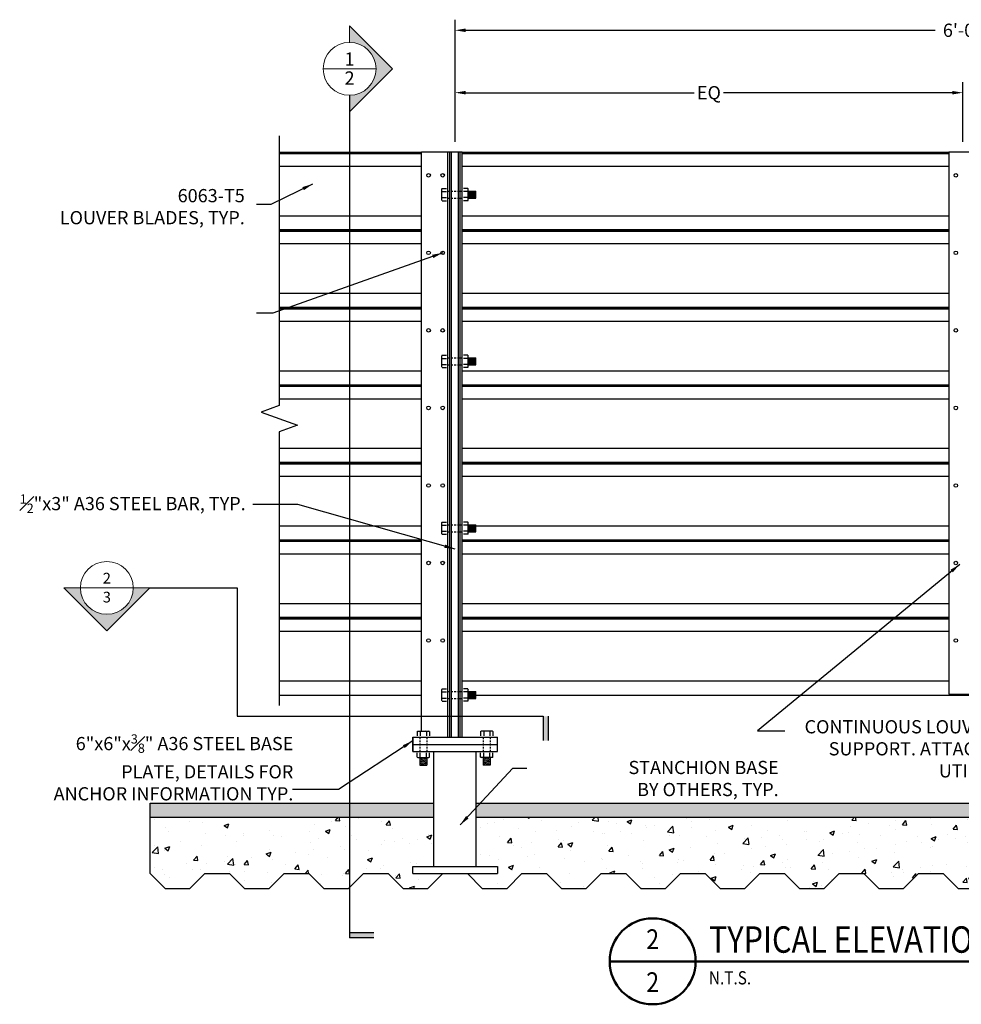
# Model space of a CAD drawing. Units: inches. Extents: x 83 to 2228, y -834 to 309.
# Drawn here: x 1244 to 1310, y -782 to -712 of the extents above; entities that cross this region are included whole.
import ezdxf
from ezdxf.enums import TextEntityAlignment as Align

# ---------------------------------------------------------------- set-up
doc = ezdxf.new("R2010")
doc.units = ezdxf.units.IN
doc.header["$MEASUREMENT"] = 0
doc.header["$PDMODE"] = 35
doc.linetypes.add('HIDDEN2', pattern=[0.1875, 0.125, -0.0625])
for name, color, linetype in [('03-DETAIL', 2, 'Continuous'), ('04-detail', 1, 'Continuous'), ('05-Detail', 13, 'Continuous'), ('06-Detail', 13, 'Continuous'), ('12-Notes', 4, 'Continuous'), ('A-ANNO-NOTES', 4, 'Continuous')]:
    doc.layers.add(name, color=color, linetype=linetype)
doc.styles.add('FG-Note', font='simplex.shx', dxfattribs={"width": 0.85})
doc.styles.add('flbpeNormal', font='verdana.ttf')
doc.styles.add('Normal', font='verdana.ttf')
doc.dimstyles.new('API Standard', dxfattribs={"dimtxt": 0.09375, "dimasz": 0.09375, "dimexe": 0.0625, "dimexo": 0.0625, "dimgap": 0.03125, "dimtad": 1, "dimdec": 4, "dimzin": 3, "dimdsep": 46, "dimlunit": 4, "dimtxsty": 'FG-Note', "dimblk": 'ARCHTICK', "dimcen": 0, "dimdle": 0.0625, "dimclrd": 256, "dimclre": 256, "dimclrt": 256, "dimadec": 3, "dimazin": 1, "dimtfac": 1, "dimtdec": 4, "dimtix": 1, "dimtmove": 2, "dimatfit": 0, "dimfxl": 0, "dimfrac": 2, "dimtolj": 1, "dimtzin": 0, "dimlwd": -1, "dimlwe": -1, "dimarcsym": 0})
doc.dimstyles.new('Normal___12', dxfattribs={"dimscale": 12, "dimtxt": 0.078125, "dimasz": 0.03125, "dimexe": 0.0625, "dimexo": 0.0625, "dimgap": 0.03125, "dimtad": 0, "dimtoh": 1, "dimdec": 4, "dimzin": 3, "dimdsep": 46, "dimlunit": 4, "dimtxsty": 'flbpeNormal', "dimblk": 'DOT', "dimcen": 0.0625, "dimdle": 0.0625, "dimclrd": 91, "dimclre": 91, "dimclrt": 7, "dimadec": 0, "dimazin": 0, "dimtfac": 1, "dimtdec": 4, "dimtofl": 0, "dimtmove": 0, "dimatfit": 2, "dimfxl": 0, "dimfrac": 2, "dimtolj": 1, "dimtzin": 0, "dimarcsym": 0})
pattern_1 = [(50, (0, 0), (3.586301, -0.3137607), [0.375, -4.125]), (355, (0, 0), (-0.693757, 3.760961), [0.3, -3.3]), (100.45144, (0.299, -0.026), (2.892544, 3.4472), [0.318701, -3.5057106]), (46.1842, (0, 1), (5.336207, -0.827596), [0.5625, -6.1875]), (96.63564, (0.4447, 0.931), (4.67331, 4.870593), [0.478052, -5.258569]), (351.18416, (0, 1), (4.67331, 4.870593), [0.45, -4.95]), (21, (0.5, 0.75), (2.984535, -2.0130945), [0.375, -4.125]), (326, (0.5, 0.75), (1.216577, 3.62575), [0.3, -3.3]), (71.45144, (0.7487, 0.5822), (4.201112, 1.612656), [0.318701, -3.5057106]), (37.5, (0, 0), (0.0607993, 1.6644693), [0, -3.26, 0, -3.35, 0, -3.3125]), (7.5, (0, 0), (1.3153477, 1.9720586), [0, -1.91, 0, -3.185, 0, -1.2625]), (327.5, (-1.115, 0), (2.6691122, -0.1127744), [0, -1.25, 0, -3.9, 0, -5.175]), (317.5, (-1.615, 0), (2.915931, 0.500525), [0, -1.625, 0, -2.59, 0, -3.675])]

# ---------------------------------------------------------------- blocks, each defined once
blk = doc.blocks.new('*D16')
at = {"layer": '12-Notes', "lineweight": -2, "transparency": 16777216}
for p, q in [((1274.548, -720.778), (1274.548, -712.121)), ((1346.548, -720.778), (1346.548, -712.121)), ((1275.298, -712.871), (1308.599, -712.871)), ((1345.798, -712.871), (1312.498, -712.871))]:
    blk.add_line(p, q, dxfattribs=at)
at = {"layer": '12-Notes', "transparency": 16777216}
for points in [[(1275.298, -712.746), (1275.298, -712.996), (1274.548, -712.871)], [(1345.798, -712.746), (1345.798, -712.996), (1346.548, -712.871)]]:
    blk.add_solid(points, dxfattribs=at)
at = {"layer": 'Defpoints', "color": 0, "transparency": 16777216}
for p in [(1346.548, -712.871), (1274.548, -721.528), (1346.548, -721.528)]:
    blk.add_point(p, dxfattribs=at)
at = {"layer": '12-Notes', "transparency": 16777216, "insert": (1310.548, -712.871), "char_height": 0.9375, "attachment_point": 5, "style": 'FG-Note'}
blk.add_mtext('\\A1;6\'-0"', dxfattribs=at)
blk = doc.blocks.new('*D17')
at = {"layer": '12-Notes', "lineweight": -2, "transparency": 16777216}
for p, q in [((1274.548, -720.778), (1274.548, -716.549)), ((1310.548, -720.778), (1310.548, -716.549)), ((1275.298, -717.299), (1291.509, -717.299)), ((1309.798, -717.299), (1293.587, -717.299))]:
    blk.add_line(p, q, dxfattribs=at)
at = {"layer": '12-Notes', "transparency": 16777216}
for points in [[(1275.298, -717.174), (1275.298, -717.424), (1274.548, -717.299)], [(1309.798, -717.174), (1309.798, -717.424), (1310.548, -717.299)]]:
    blk.add_solid(points, dxfattribs=at)
at = {"layer": 'Defpoints', "color": 0, "transparency": 16777216}
for p in [(1310.548, -717.299), (1274.548, -721.528), (1310.548, -721.528)]:
    blk.add_point(p, dxfattribs=at)
at = {"layer": '12-Notes', "transparency": 16777216, "insert": (1292.548, -717.299), "char_height": 0.9375, "attachment_point": 5, "style": 'FG-Note'}
blk.add_mtext('\\A1;EQ', dxfattribs=at)
blk = doc.blocks.new('DrawLabel_Bubble')
at = {"color": 4, "linetype": 'Continuous', "lineweight": 50, "ltscale": 36}
blk.add_line((-0.1255, 0), (-0.9381, 0.0001), dxfattribs=at)
blk.add_circle((-0.5318, 0.0001), 0.4063, dxfattribs=at)
at = {"color": 7, "linetype": 'Continuous', "lineweight": 0, "ltscale": 36, "style": 'Normal'}
for tag, p in [('N', (-0.5318, 0.2032, 3)), ('PR', (-0.5318, -0.2031, 3))]:
    blk.add_attdef(tag, text='', height=0.1876, dxfattribs=at).set_placement(p, align=Align.MIDDLE_CENTER)
blk = doc.blocks.new('_ArchTick')
at = {"color": 0, "linetype": 'ByBlock', "const_width": 0.15}
blk.add_lwpolyline([(-0.5, -0.5), (0.5, 0.5)], dxfattribs=at)
blk = doc.blocks.new('USALL_Medium_Bubble')
at = {"color": 4, "linetype": 'Continuous', "lineweight": 0, "ltscale": 0.75}
blk.add_line((-0.25, 0), (0.25, 0), dxfattribs=at)
blk.add_circle((0, 0), 0.25, dxfattribs=at)

msp = doc.modelspace()

# ---------------------------------------------------------------- hatches: boundary and pattern name
at = {"linetype": 'Continuous', "lineweight": 0}
for points in [[(1270.12028, -715.60379), (1267.0734, -712.55691), (1267.0734, -713.72879, -0.99969487), (1267.07455, -717.47879), (1267.0734, -718.65066)], [(1246.81694, -752.42971), (1247.98881, -752.43085, 0.99969487), (1251.73881, -752.42971), (1252.91069, -752.42971), (1249.86381, -755.47659)]]:
    msp.add_hatch(color=4, dxfattribs=at).paths.add_polyline_path(points)
at = {"layer": '06-Detail'}
h = msp.add_hatch(dxfattribs=at)
h.set_pattern_fill('AR-CONC', color=256, scale=0.5, style=0)
h.set_pattern_definition(pattern_1)
h.paths.add_polyline_path([(1273.04843, -768.69323), (1273.04843, -767.69323), (1252.93815, -767.69323), (1252.93815, -768.69323)])
h.paths.add_polyline_path([(1345.04843, -768.69323), (1345.04843, -767.69323), (1276.04843, -767.69323), (1276.04843, -768.69323)])
h.paths.add_polyline_path([(1363.61456, -768.69323), (1363.61456, -767.69323), (1348.04843, -767.69323), (1348.04843, -768.69323)])
h = msp.add_hatch(dxfattribs=at)
h.set_pattern_fill('AR-CONC', color=256, scale=0.5, style=0)
h.set_pattern_definition([(50, (566.7627, -593.0337), (3.586301, -0.313761), [0.375, -4.125]), (355, (566.7627, -593.0337), (-0.693757, 3.76096), [0.3, -3.3]), (100.4514, (567.0616, -593.06), (2.892547, 3.447198), [0.318701, -3.50571]), (46.1842, (566.7627, -592.0337), (5.336205, -0.827595), [0.5625, -6.1875]), (96.6356, (567.2074, -592.1027), (4.673314, 4.87059), [0.47805, -5.258565]), (351.1842, (566.763, -592.0337), (4.67331, 4.870593), [0.45, -4.95]), (21, (567.2627, -592.2837), (2.984535, -2.013094), [0.375, -4.125]), (326, (567.2627, -592.2837), (1.216577, 3.62575), [0.3, -3.3]), (71.4514, (567.5115, -592.4515), (4.201113, 1.612652), [0.318701, -3.50571]), (37.5, (566.7627, -593.0337), (0.0607993, 1.6644693), [0, -3.26, 0, -3.35, 0, -3.3125]), (7.5, (566.7627, -593.0337), (1.3153477, 1.9720586), [0, -1.91, 0, -3.185, 0, -1.2625]), (327.5, (565.6477, -593.0337), (2.6691122, -0.1127744), [0, -1.25, 0, -3.9, 0, -5.175]), (317.5, (565.1477, -593.0337), (2.915931, 0.500525), [0, -1.625, 0, -2.59, 0, -3.675])])
h.paths.add_polyline_path([(1252.93815, -768.69323), (1252.93815, -772.69323), (1253.99881, -773.75389), (1255.74881, -773.75389), (1256.80947, -772.69323), (1258.55947, -772.69323), (1259.62013, -773.75389), (1261.37013, -773.75389), (1262.43079, -772.69323), (1264.18079, -772.69323), (1265.24145, -773.75389), (1266.99145, -773.75389), (1268.05211, -772.69323), (1269.80211, -772.69323), (1270.86277, -773.75389), (1272.61277, -773.75389), (1273.67343, -772.69323), (1271.54843, -772.69323), (1271.54843, -772.19323), (1273.04843, -772.19323), (1273.04843, -768.69323)])
h = msp.add_hatch(dxfattribs=at)
h.set_pattern_fill('AR-CONC', color=256, scale=0.5, style=0)
h.set_pattern_definition(pattern_1)
h.paths.add_polyline_path([(1276.04843, -768.69323), (1276.04843, -772.19323), (1277.54843, -772.19323), (1277.54843, -772.69323), (1275.42343, -772.69323), (1276.48409, -773.75389), (1278.23409, -773.75389), (1279.29475, -772.69323), (1281.04475, -772.69323), (1282.10541, -773.75389), (1283.85541, -773.75389), (1284.91607, -772.69323), (1286.66607, -772.69323), (1287.72673, -773.75389), (1289.47673, -773.75389), (1290.53739, -772.69323), (1292.28739, -772.69323), (1293.34805, -773.75389), (1295.09805, -773.75389), (1296.15871, -772.69323), (1297.90871, -772.69323), (1298.96937, -773.75389), (1300.71937, -773.75389), (1301.78003, -772.69323), (1303.53003, -772.69323), (1304.59069, -773.75389), (1306.34069, -773.75389), (1307.40135, -772.69323), (1309.15135, -772.69323), (1310.21201, -773.75389), (1311.96201, -773.75389), (1313.02267, -772.69323), (1314.77267, -772.69323), (1315.83333, -773.75389), (1317.58333, -773.75389), (1318.64399, -772.69323), (1320.39399, -772.69323), (1321.45465, -773.75389), (1323.20465, -773.75389), (1324.26532, -772.69323), (1326.01532, -772.69323), (1327.07598, -773.75389), (1328.82598, -773.75389), (1329.88664, -772.69323), (1331.63664, -772.69323), (1332.6973, -773.75389), (1334.4473, -773.75389), (1335.50796, -772.69323), (1337.25796, -772.69323), (1338.31862, -773.75389), (1340.06862, -773.75389), (1341.12928, -772.69323), (1342.87928, -772.69323), (1343.93994, -773.75389), (1345.68994, -773.75389), (1346.7506, -772.69323), (1343.54843, -772.69323), (1343.54843, -772.19323), (1345.04843, -772.19323), (1345.04843, -768.69323)])
at = {"layer": '12-Notes'}
for points in [[(1281.15196, -761.53717), (1280.79829, -761.53717), (1280.79829, -763.26249), (1281.15196, -763.26249)], [(1268.79872, -777.25208), (1268.79872, -776.89841), (1267.0734, -776.89841), (1267.0734, -777.25208)]]:
    msp.add_hatch(color=256, dxfattribs=at).paths.add_polyline_path(points)

# ---------------------------------------------------------------- linework, layer by layer
at = {"color": 4, "linetype": 'Continuous', "lineweight": 0, "ltscale": 0.75}
for p, q in [((1267.0734, -712.55691), (1270.12028, -715.60379)), ((1267.0734, -712.55691), (1267.0734, -713.72879)), ((1270.12028, -715.60379), (1267.0734, -712.55691)), ((1267.0734, -718.65066), (1270.12028, -715.60379)), ((1267.0734, -718.65066), (1270.12028, -715.60379)), ((1267.07455, -717.47879), (1267.0734, -718.65066)), ((1247.98881, -752.42857), (1246.81694, -752.42971)), ((1246.81694, -752.42971), (1249.86381, -755.47659)), ((1247.98881, -752.42971), (1247.98881, -752.42857)), ((1249.86381, -755.47659), (1252.91069, -752.42971)), ((1252.91069, -752.42971), (1249.86381, -755.47659)), ((1252.91069, -752.42971), (1251.73881, -752.42971))]:
    msp.add_line(p, q, dxfattribs=at)
at = {"color": 4, "linetype": 'Continuous', "lineweight": 50, "ltscale": 0.75}
msp.add_line((1329.18812, -778.92303), (1291.60842, -778.92172), dxfattribs=at)
at = {"color": 4, "linetype": 'Continuous', "lineweight": 0, "ltscale": 0.75}
for centre, start, end in [((1267.0734, -715.60379), 270, 90), ((1249.86381, -752.42971), 180, 0)]:
    msp.add_arc(centre, 1.875, start, end, dxfattribs=at)
at = {"layer": '03-DETAIL'}
for p, q in [((1272.17343, -762.60343), (1272.17343, -721.52755)), ((1275.04843, -721.52755), (1272.17343, -721.52755)), ((1274.29843, -763.02755), (1274.29843, -721.52755)), ((1274.79843, -763.02755), (1274.79843, -721.52755)), ((1309.54843, -721.52755), (1309.54843, -759.97926)), ((1311.54843, -721.52755), (1309.54843, -721.52755)), ((1309.54843, -759.97926), (1311.54843, -759.97926)), ((1271.54843, -763.02755), (1277.54843, -763.02755)), ((1271.54843, -763.02755), (1271.54843, -763.52755)), ((1271.54843, -763.52755), (1271.54843, -763.02755)), ((1277.54843, -763.52755), (1277.54843, -763.02755)), ((1271.54843, -763.52755), (1277.54843, -763.52755))]:
    msp.add_line(p, q, dxfattribs=at)
at = {"layer": '04-detail'}
for p, q in [((1262.08728, -721.51631), (1272.17343, -721.51631)), ((1274.04843, -763.02755), (1274.04843, -721.52755)), ((1274.17343, -763.02755), (1274.17343, -721.52755)), ((1274.92343, -763.02755), (1274.92343, -721.52755)), ((1275.04843, -721.51631), (1309.54843, -721.51631)), ((1275.04843, -763.02755), (1275.04843, -721.52755)), ((1273.64464, -724.09453), (1273.62431, -724.13112)), ((1273.62431, -724.92398), (1273.62431, -724.13112)), ((1273.64464, -724.31104), (1273.62431, -724.27446)), ((1273.64464, -724.31104), (1273.62431, -724.34762)), ((1273.64464, -724.09453), (1273.93732, -724.09453)), ((1273.64464, -724.31104), (1273.93732, -724.31104)), ((1275.45223, -724.09453), (1275.15954, -724.09453)), ((1275.45223, -724.31104), (1275.15954, -724.31104)), ((1275.45223, -724.09453), (1275.47255, -724.13112)), ((1275.45223, -724.31104), (1275.47255, -724.27446)), ((1275.45223, -724.31104), (1275.47255, -724.34762)), ((1275.47255, -724.92398), (1275.47255, -724.13112)), ((1275.47255, -724.27755), (1276.02811, -724.27755)), ((1275.64726, -724.77755), (1275.54005, -724.27755)), ((1275.73461, -724.77755), (1275.6274, -724.27755)), ((1275.82196, -724.77755), (1275.71475, -724.27755)), ((1275.90932, -724.77755), (1275.8021, -724.27755)), ((1275.99667, -724.77755), (1275.88946, -724.27755)), ((1276.02811, -724.51678), (1275.97681, -724.27755)), ((1276.02811, -724.77755), (1276.02811, -724.27755)), ((1273.64464, -724.74405), (1273.62431, -724.70747)), ((1273.64464, -724.74405), (1273.62431, -724.78064)), ((1273.64464, -724.96056), (1273.62431, -724.92398)), ((1273.64464, -724.74405), (1273.93732, -724.74405)), ((1273.64464, -724.96056), (1273.93732, -724.96056)), ((1275.45223, -724.74405), (1275.15954, -724.74405)), ((1275.45223, -724.96056), (1275.15954, -724.96056)), ((1275.45223, -724.74405), (1275.47255, -724.70747)), ((1275.45223, -724.74405), (1275.47255, -724.78064)), ((1275.45223, -724.96056), (1275.47255, -724.92398)), ((1275.5599, -724.77755), (1275.47255, -724.37016)), ((1275.47255, -724.77755), (1276.02811, -724.77755)), ((1262.08728, -727.01631), (1272.17343, -727.01631)), ((1262.08728, -727.03882), (1272.17343, -727.03882)), ((1275.04843, -727.01631), (1309.54843, -727.01631)), ((1275.04843, -727.03882), (1309.54843, -727.03882)), ((1262.08728, -732.51631), (1272.17343, -732.51631)), ((1262.08728, -732.53882), (1272.17343, -732.53882)), ((1275.04843, -732.51631), (1309.54843, -732.51631)), ((1275.04843, -732.53882), (1309.54843, -732.53882)), ((1273.64464, -735.92787), (1273.62431, -735.96445)), ((1273.62431, -736.75731), (1273.62431, -735.96445)), ((1273.64464, -736.14437), (1273.62431, -736.10779)), ((1273.64464, -736.14437), (1273.62431, -736.18096)), ((1273.64464, -735.92787), (1273.93732, -735.92787)), ((1273.64464, -736.14437), (1273.93732, -736.14437)), ((1275.45223, -735.92787), (1275.15954, -735.92787)), ((1275.45223, -736.14437), (1275.15954, -736.14437)), ((1275.45223, -735.92787), (1275.47255, -735.96445)), ((1275.45223, -736.14437), (1275.47255, -736.10779)), ((1275.45223, -736.14437), (1275.47255, -736.18096)), ((1275.47255, -736.75731), (1275.47255, -735.96445)), ((1275.47255, -736.11088), (1276.02811, -736.11088)), ((1275.5599, -736.61088), (1275.47255, -736.20349)), ((1275.64726, -736.61088), (1275.54005, -736.11088)), ((1275.73461, -736.61088), (1275.6274, -736.11088)), ((1275.82196, -736.61088), (1275.71475, -736.11088)), ((1275.90932, -736.61088), (1275.8021, -736.11088)), ((1275.99667, -736.61088), (1275.88946, -736.11088)), ((1276.02811, -736.35012), (1275.97681, -736.11088)), ((1276.02811, -736.61088), (1276.02811, -736.11088)), ((1273.64464, -736.57739), (1273.62431, -736.5408)), ((1273.64464, -736.57739), (1273.62431, -736.61397)), ((1273.64464, -736.79389), (1273.62431, -736.75731)), ((1273.64464, -736.57739), (1273.93732, -736.57739)), ((1273.64464, -736.79389), (1273.93732, -736.79389)), ((1275.45223, -736.57739), (1275.15954, -736.57739)), ((1275.45223, -736.79389), (1275.15954, -736.79389)), ((1275.45223, -736.57739), (1275.47255, -736.5408)), ((1275.45223, -736.57739), (1275.47255, -736.61397)), ((1275.45223, -736.79389), (1275.47255, -736.75731)), ((1275.47255, -736.61088), (1276.02811, -736.61088)), ((1262.08728, -738.01631), (1272.17343, -738.01631)), ((1262.08728, -738.03882), (1272.17343, -738.03882)), ((1275.04843, -738.01631), (1309.54843, -738.01631)), ((1275.04843, -738.03882), (1309.54843, -738.03882)), ((1262.08728, -743.51631), (1272.17343, -743.51631)), ((1262.08728, -743.53882), (1272.17343, -743.53882)), ((1275.04843, -743.51631), (1309.54843, -743.51631)), ((1275.04843, -743.53882), (1309.54843, -743.53882)), ((1273.64464, -747.7612), (1273.62431, -747.79778)), ((1273.62431, -748.59064), (1273.62431, -747.79778)), ((1273.64464, -747.97771), (1273.62431, -747.94113)), ((1273.64464, -747.97771), (1273.62431, -748.01429)), ((1273.64464, -747.7612), (1273.93732, -747.7612)), ((1273.64464, -747.97771), (1273.93732, -747.97771)), ((1275.45223, -747.7612), (1275.15954, -747.7612)), ((1275.45223, -747.97771), (1275.15954, -747.97771)), ((1275.45223, -747.7612), (1275.47255, -747.79778)), ((1275.45223, -747.97771), (1275.47255, -747.94113)), ((1275.45223, -747.97771), (1275.47255, -748.01429)), ((1275.47255, -748.59064), (1275.47255, -747.79778)), ((1275.47255, -747.94421), (1276.02811, -747.94421)), ((1275.5599, -748.44421), (1275.47255, -748.03682)), ((1275.64726, -748.44421), (1275.54005, -747.94421)), ((1275.73461, -748.44421), (1275.6274, -747.94421)), ((1275.82196, -748.44421), (1275.71475, -747.94421)), ((1275.90932, -748.44421), (1275.8021, -747.94421)), ((1275.99667, -748.44421), (1275.88946, -747.94421)), ((1276.02811, -748.18345), (1275.97681, -747.94421)), ((1276.02811, -748.44421), (1276.02811, -747.94421)), ((1273.64464, -748.41072), (1273.62431, -748.37414)), ((1273.64464, -748.41072), (1273.62431, -748.4473)), ((1273.64464, -748.62723), (1273.62431, -748.59064)), ((1273.64464, -748.41072), (1273.93732, -748.41072)), ((1273.64464, -748.62723), (1273.93732, -748.62723)), ((1275.45223, -748.41072), (1275.15954, -748.41072)), ((1275.45223, -748.62723), (1275.15954, -748.62723)), ((1275.45223, -748.41072), (1275.47255, -748.37414)), ((1275.45223, -748.41072), (1275.47255, -748.4473)), ((1275.45223, -748.62723), (1275.47255, -748.59064)), ((1275.47255, -748.44421), (1276.02811, -748.44421)), ((1262.08728, -749.01631), (1272.17343, -749.01631)), ((1262.08728, -749.03882), (1272.17343, -749.03882)), ((1275.04843, -749.01631), (1309.54843, -749.01631)), ((1275.04843, -749.03882), (1309.54843, -749.03882)), ((1262.08728, -754.51631), (1272.17343, -754.51631)), ((1262.08728, -754.53882), (1272.17343, -754.53882)), ((1275.04843, -754.51631), (1309.54843, -754.51631)), ((1275.04843, -754.53882), (1309.54843, -754.53882)), ((1273.64464, -759.59453), (1273.62431, -759.63112)), ((1273.62431, -760.42398), (1273.62431, -759.63112)), ((1273.64464, -759.81104), (1273.62431, -759.77446)), ((1273.64464, -759.81104), (1273.62431, -759.84762)), ((1273.64464, -759.59453), (1273.93732, -759.59453)), ((1273.64464, -759.81104), (1273.93732, -759.81104)), ((1275.45223, -759.59453), (1275.15954, -759.59453)), ((1275.45223, -759.81104), (1275.15954, -759.81104)), ((1275.45223, -759.59453), (1275.47255, -759.63112)), ((1275.45223, -759.81104), (1275.47255, -759.77446)), ((1275.45223, -759.81104), (1275.47255, -759.84762)), ((1275.47255, -760.42398), (1275.47255, -759.63112)), ((1275.47255, -759.77755), (1276.02811, -759.77755)), ((1275.5599, -760.27755), (1275.47255, -759.87016)), ((1275.64726, -760.27755), (1275.54005, -759.77755)), ((1275.73461, -760.27755), (1275.6274, -759.77755)), ((1275.82196, -760.27755), (1275.71475, -759.77755)), ((1275.90932, -760.27755), (1275.8021, -759.77755)), ((1275.99667, -760.27755), (1275.88946, -759.77755)), ((1276.02811, -760.01678), (1275.97681, -759.77755)), ((1276.02811, -760.27755), (1276.02811, -759.77755)), ((1262.08728, -760.03882), (1272.17343, -760.03882)), ((1273.64464, -760.24405), (1273.62431, -760.20747)), ((1273.64464, -760.24405), (1273.62431, -760.28064)), ((1273.64464, -760.46056), (1273.62431, -760.42398)), ((1273.64464, -760.24405), (1273.93732, -760.24405)), ((1273.64464, -760.46056), (1273.93732, -760.46056)), ((1275.45223, -760.24405), (1275.15954, -760.24405)), ((1275.45223, -760.46056), (1275.15954, -760.46056)), ((1275.45223, -760.24405), (1275.47255, -760.20747)), ((1275.45223, -760.24405), (1275.47255, -760.28064)), ((1275.45223, -760.46056), (1275.47255, -760.42398)), ((1275.47255, -760.27755), (1276.02811, -760.27755)), ((1276.02811, -760.03882), (1344.17343, -760.03882)), ((1271.86542, -762.62375), (1271.902, -762.60343)), ((1271.86542, -762.62375), (1271.86542, -762.91644)), ((1271.902, -762.60343), (1272.69486, -762.60343)), ((1272.08193, -762.62375), (1272.04534, -762.60343)), ((1272.08193, -762.62375), (1272.11851, -762.60343)), ((1272.08193, -762.62375), (1272.08193, -762.91644)), ((1272.51494, -762.62375), (1272.47836, -762.60343)), ((1272.51494, -762.62375), (1272.55152, -762.60343)), ((1272.51494, -762.62375), (1272.51494, -762.91644)), ((1272.73144, -762.62375), (1272.69486, -762.60343)), ((1272.73144, -762.62375), (1272.73144, -762.91644)), ((1276.36542, -762.62375), (1276.402, -762.60343)), ((1276.36542, -762.62375), (1276.36542, -762.91644)), ((1277.19486, -762.60343), (1276.402, -762.60343)), ((1276.58193, -762.62375), (1276.54534, -762.60343)), ((1276.58193, -762.62375), (1276.61851, -762.60343)), ((1276.58193, -762.62375), (1276.58193, -762.91644)), ((1277.01494, -762.62375), (1276.97836, -762.60343)), ((1277.01494, -762.62375), (1277.05152, -762.60343)), ((1277.01494, -762.62375), (1277.01494, -762.91644)), ((1277.23144, -762.62375), (1277.19486, -762.60343)), ((1277.23144, -762.62375), (1277.23144, -762.91644)), ((1271.54843, -763.52755), (1277.54843, -763.52755)), ((1271.86542, -764.43134), (1271.86542, -764.13866)), ((1272.08193, -764.43134), (1272.08193, -764.13866)), ((1272.51494, -764.43134), (1272.51494, -764.13866)), ((1272.73144, -764.43134), (1272.73144, -764.13866)), ((1276.36542, -764.43134), (1276.36542, -764.13866)), ((1276.58193, -764.43134), (1276.58193, -764.13866)), ((1277.01494, -764.43134), (1277.01494, -764.13866)), ((1277.23144, -764.43134), (1277.23144, -764.13866)), ((1271.86542, -764.43134), (1271.902, -764.45167)), ((1271.902, -764.45167), (1272.69486, -764.45167)), ((1272.08193, -764.43134), (1272.04534, -764.45167)), ((1272.04843, -764.45167), (1272.04843, -765.00722)), ((1272.04843, -764.53902), (1272.45582, -764.45167)), ((1272.04843, -764.62637), (1272.54843, -764.51916)), ((1272.04843, -764.71373), (1272.54843, -764.60652)), ((1272.04843, -764.80108), (1272.54843, -764.69387)), ((1272.04843, -764.88843), (1272.54843, -764.78122)), ((1272.08193, -764.43134), (1272.11851, -764.45167)), ((1272.51494, -764.43134), (1272.47836, -764.45167)), ((1272.51494, -764.43134), (1272.55152, -764.45167)), ((1272.54843, -764.45167), (1272.54843, -765.00722)), ((1272.73144, -764.43134), (1272.69486, -764.45167)), ((1276.36542, -764.43134), (1276.402, -764.45167)), ((1277.19486, -764.45167), (1276.402, -764.45167)), ((1276.58193, -764.43134), (1276.54534, -764.45167)), ((1276.54843, -764.45167), (1276.54843, -765.00722)), ((1277.04843, -764.62637), (1276.54843, -764.51916)), ((1277.04843, -764.71373), (1276.54843, -764.60652)), ((1277.04843, -764.80108), (1276.54843, -764.69387)), ((1277.04843, -764.88843), (1276.54843, -764.78122)), ((1276.58193, -764.43134), (1276.61851, -764.45167)), ((1277.04843, -764.53902), (1276.64104, -764.45167)), ((1277.01494, -764.43134), (1276.97836, -764.45167)), ((1277.01494, -764.43134), (1277.05152, -764.45167)), ((1277.04843, -764.45167), (1277.04843, -765.00722)), ((1277.23144, -764.43134), (1277.19486, -764.45167)), ((1272.04843, -764.97578), (1272.54843, -764.86857)), ((1272.04843, -765.00722), (1272.54843, -765.00722)), ((1272.30919, -765.00722), (1272.54843, -764.95593)), ((1277.04843, -764.97578), (1276.54843, -764.86857)), ((1276.78767, -765.00722), (1276.54843, -764.95593)), ((1277.04843, -765.00722), (1276.54843, -765.00722))]:
    msp.add_line(p, q, dxfattribs=at)
at = {"layer": '04-detail', "linetype": 'HIDDEN2'}
for p, q in [((1274.04843, -724.27755), (1275.04843, -724.27755)), ((1274.04843, -724.77755), (1275.04843, -724.77755)), ((1274.04843, -736.11088), (1275.04843, -736.11088)), ((1274.04843, -736.61088), (1275.04843, -736.61088)), ((1274.04843, -747.94421), (1275.04843, -747.94421)), ((1274.04843, -748.44421), (1275.04843, -748.44421)), ((1274.04843, -759.77755), (1275.04843, -759.77755)), ((1274.04843, -760.27755), (1275.04843, -760.27755)), ((1272.04843, -763.02755), (1272.04843, -764.02755)), ((1272.54843, -763.02755), (1272.54843, -764.02755)), ((1276.54843, -763.02755), (1276.54843, -764.02755)), ((1277.04843, -763.02755), (1277.04843, -764.02755))]:
    msp.add_line(p, q, dxfattribs=at)
at = {"layer": '04-detail'}
for centre in [(1272.67343, -723.16116), (1273.67343, -723.16116), (1310.04843, -723.16116), (1272.67343, -728.66116), (1273.67343, -728.66116), (1310.04843, -728.66116), (1272.67343, -734.16116), (1273.67343, -734.16116), (1310.04843, -734.16116), (1272.67343, -739.66116), (1273.67343, -739.66116), (1310.04843, -739.66116), (1272.67343, -745.16116), (1273.67343, -745.16116), (1310.04843, -745.16116), (1272.67343, -750.66116), (1273.67343, -750.66116), (1310.04843, -750.66116), (1272.67343, -756.16116), (1273.67343, -756.16116), (1310.04843, -756.16116)]:
    msp.add_circle(centre, 0.125, dxfattribs=at)
at = {"layer": '05-Detail'}
for p, q in [((1262.08728, -721.62225), (1272.17343, -721.62225)), ((1275.04843, -721.62225), (1309.54843, -721.62225)), ((1262.08728, -722.50858), (1272.17343, -722.50858)), ((1275.04843, -722.50858), (1309.54843, -722.50858)), ((1262.08728, -726.02755), (1272.17343, -726.02755)), ((1275.04843, -726.02755), (1309.54843, -726.02755)), ((1262.08728, -727.12225), (1272.17343, -727.12225)), ((1275.04843, -727.12225), (1309.54843, -727.12225)), ((1262.08728, -728.00858), (1272.17343, -728.00858)), ((1275.04843, -728.00858), (1309.54843, -728.00858)), ((1262.08728, -731.52755), (1272.17343, -731.52755)), ((1275.04843, -731.52755), (1309.54843, -731.52755)), ((1262.08728, -732.62225), (1272.17343, -732.62225)), ((1275.04843, -732.62225), (1309.54843, -732.62225)), ((1262.08728, -733.50858), (1272.17343, -733.50858)), ((1275.04843, -733.50858), (1309.54843, -733.50858)), ((1262.08728, -737.02755), (1272.17343, -737.02755)), ((1275.04843, -737.02755), (1309.54843, -737.02755)), ((1262.08728, -738.12225), (1272.17343, -738.12225)), ((1275.04843, -738.12225), (1309.54843, -738.12225)), ((1262.08728, -739.00858), (1272.17343, -739.00858)), ((1275.04843, -739.00858), (1309.54843, -739.00858)), ((1262.08728, -742.52755), (1272.17343, -742.52755)), ((1275.04843, -742.52755), (1309.54843, -742.52755)), ((1262.08728, -743.62225), (1272.17343, -743.62225)), ((1275.04843, -743.62225), (1309.54843, -743.62225)), ((1262.08728, -744.50858), (1272.17343, -744.50858)), ((1275.04843, -744.50858), (1309.54843, -744.50858)), ((1262.08728, -748.02755), (1272.17343, -748.02755)), ((1276.02811, -748.02755), (1309.54843, -748.02755)), ((1262.08728, -749.12225), (1272.17343, -749.12225)), ((1275.04843, -749.12225), (1309.54843, -749.12225)), ((1262.08728, -750.00858), (1272.17343, -750.00858)), ((1275.04843, -750.00858), (1309.54843, -750.00858)), ((1262.08728, -753.52755), (1272.17343, -753.52755)), ((1275.04843, -753.52755), (1309.54843, -753.52755)), ((1262.08728, -754.62225), (1272.17343, -754.62225)), ((1275.04843, -754.62225), (1309.54843, -754.62225)), ((1262.08728, -755.50858), (1272.17343, -755.50858)), ((1275.04843, -755.50858), (1309.54843, -755.50858)), ((1262.08728, -759.02755), (1272.17343, -759.02755)), ((1275.04843, -759.02755), (1309.54843, -759.02755))]:
    msp.add_line(p, q, dxfattribs=at)
at = {"layer": '06-Detail'}
for p, q in [((1271.54843, -763.52755), (1271.54843, -764.02755)), ((1271.54843, -764.02755), (1271.54843, -763.52755)), ((1271.54843, -764.02755), (1277.54843, -764.02755)), ((1273.04843, -772.19323), (1273.04843, -764.02755)), ((1276.04843, -772.19323), (1276.04843, -764.02755)), ((1277.54843, -764.02755), (1277.54843, -763.52755)), ((1252.93815, -772.69323), (1252.93815, -767.69323)), ((1252.93815, -767.69323), (1273.04843, -767.69323)), ((1276.04843, -767.69323), (1363.61456, -767.69323)), ((1252.93815, -768.69323), (1273.04843, -768.69323)), ((1276.04843, -768.69323), (1363.61456, -768.69323)), ((1271.54843, -772.19323), (1277.54843, -772.19323)), ((1271.54843, -772.69323), (1271.54843, -772.19323)), ((1277.54843, -772.19323), (1277.54843, -772.69323)), ((1253.99881, -773.75389), (1252.93815, -772.69323)), ((1255.74881, -773.75389), (1256.80947, -772.69323)), ((1256.80947, -772.69323), (1258.55947, -772.69323)), ((1259.62013, -773.75389), (1258.55947, -772.69323)), ((1261.37013, -773.75389), (1262.43079, -772.69323)), ((1262.43079, -772.69323), (1264.18079, -772.69323)), ((1265.24145, -773.75389), (1264.18079, -772.69323)), ((1266.99145, -773.75389), (1268.05211, -772.69323)), ((1268.05211, -772.69323), (1269.80211, -772.69323)), ((1270.86277, -773.75389), (1269.80211, -772.69323)), ((1271.54843, -772.69323), (1277.54843, -772.69323)), ((1272.61277, -773.75389), (1273.67343, -772.69323)), ((1273.67343, -772.69323), (1275.42343, -772.69323)), ((1276.48409, -773.75389), (1275.42343, -772.69323)), ((1278.23409, -773.75389), (1279.29475, -772.69323)), ((1279.29475, -772.69323), (1281.04475, -772.69323)), ((1282.10541, -773.75389), (1281.04475, -772.69323)), ((1283.85541, -773.75389), (1284.91607, -772.69323)), ((1284.91607, -772.69323), (1286.66607, -772.69323)), ((1287.72673, -773.75389), (1286.66607, -772.69323)), ((1289.47673, -773.75389), (1290.53739, -772.69323)), ((1290.53739, -772.69323), (1292.28739, -772.69323)), ((1293.34805, -773.75389), (1292.28739, -772.69323)), ((1295.09805, -773.75389), (1296.15871, -772.69323)), ((1296.15871, -772.69323), (1297.90871, -772.69323)), ((1298.96937, -773.75389), (1297.90871, -772.69323)), ((1300.71937, -773.75389), (1301.78003, -772.69323)), ((1301.78003, -772.69323), (1303.53003, -772.69323)), ((1304.59069, -773.75389), (1303.53003, -772.69323)), ((1306.34069, -773.75389), (1307.40135, -772.69323)), ((1307.40135, -772.69323), (1309.15135, -772.69323)), ((1310.21201, -773.75389), (1309.15135, -772.69323)), ((1253.99881, -773.75389), (1255.74881, -773.75389)), ((1259.62013, -773.75389), (1261.37013, -773.75389)), ((1265.24145, -773.75389), (1266.99145, -773.75389)), ((1270.86277, -773.75389), (1272.61277, -773.75389)), ((1276.48409, -773.75389), (1278.23409, -773.75389)), ((1282.10541, -773.75389), (1283.85541, -773.75389)), ((1287.72673, -773.75389), (1289.47673, -773.75389)), ((1293.34805, -773.75389), (1295.09805, -773.75389)), ((1298.96937, -773.75389), (1300.71937, -773.75389)), ((1304.59069, -773.75389), (1306.34069, -773.75389)), ((1310.21201, -773.75389), (1311.96201, -773.75389))]:
    msp.add_line(p, q, dxfattribs=at)
at = {"layer": '12-Notes'}
for p, q in [((1267.0734, -717.47879), (1267.0734, -777.25208)), ((1280.79829, -761.53717), (1280.79829, -763.26249)), ((1281.15196, -761.53717), (1281.15196, -763.26249)), ((1268.79872, -776.89841), (1267.0734, -776.89841)), ((1268.79872, -777.25208), (1267.0734, -777.25208))]:
    msp.add_line(p, q, dxfattribs=at)
at = {"layer": '12-Notes', "linetype": 'Continuous'}
msp.add_lwpolyline([(1262.08728, -720.35149), (1262.08728, -739.48484), (1260.7994, -739.95359), (1263.37516, -740.89109), (1262.08728, -741.35984), (1262.08728, -760.76482)], dxfattribs=at)
at = {"layer": '12-Notes'}
msp.add_lwpolyline([(1252.91069, -752.42971), (1259.10119, -752.42971), (1259.10119, -761.53717), (1280.79829, -761.53717)], dxfattribs=at)

# ---------------------------------------------------------------- block references
at = {"linetype": 'Continuous', "xscale": 7.5, "yscale": 7.5, "zscale": 7.5}
msp.add_blockref('USALL_Medium_Bubble', (1267.0734, -715.60379), dxfattribs=at)
at = {"linetype": 'Continuous', "xscale": -7.5, "yscale": 7.5, "zscale": 7.5, "rotation": 180}
msp.add_blockref('USALL_Medium_Bubble', (1249.86496, -752.42971), dxfattribs=at)
at = {"layer": '12-Notes', "linetype": 'Continuous', "lineweight": 50, "ltscale": 0.75}
ref = msp.add_blockref('DrawLabel_Bubble', (1292.54963, -778.92212), dxfattribs=dict(at, xscale=7.500000000000369, yscale=7.500000000000369, zscale=7.500000000000369, rotation=0.007455655322443359))
ref.add_attrib('PR', '2', dxfattribs={"layer": '0', "linetype": 'Continuous', "lineweight": 0, "ltscale": 36, "height": 1.40694, "rotation": 0.0074557, "style": 'FG-Note', "width": 0.851562}).set_placement((1288.56137, -781.54231, 22.50001), align=Align.BOTTOM_CENTER)
ref.add_attrib('N', '2', dxfattribs={"layer": '0', "linetype": 'Continuous', "lineweight": 0, "ltscale": 36, "height": 1.40694, "rotation": 0.0074557, "style": 'FG-Note', "width": 0.851562}).set_placement((1288.56097, -778.49506, 22.50001), align=Align.BOTTOM_CENTER)

# ---------------------------------------------------------------- texts
at = {"color": 7, "style": 'flbpeNormal'}
for insert, char_height, attachment_point in [((1260.10866, -725.23255), 0.9375, 6), ((1259.73945, -732.93926), 0.9375, 6), ((1260.10401, -732.93926), 0.9375, 6), ((1259.22827, -750.0338), 0.9375, 6), ((1298.05917, -762.56152), 0.3125, 4), ((1280.00994, -765.21797), 0.9375, 4), ((1260.31504, -766.73876), 0.9375, 6)]:
    msp.add_mtext('\\A1;', dxfattribs=dict(at, insert=insert, char_height=char_height, attachment_point=attachment_point))
at = {"layer": '12-Notes', "linetype": 'Continuous', "lineweight": 0, "ltscale": 0.062475, "style": 'FG-Note', "width": 0.85}
for s, height, p in [('TYPICAL ELEVATION', 1.875, (1292.54963, -778.31275)), ('N.T.S.', 0.9375, (1292.54963, -780.55919))]:
    msp.add_text(s, height=height, dxfattribs=at).set_placement(p)
at = {"layer": 'A-ANNO-NOTES', "char_height": 0.9375, "attachment_point": 3, "style": 'FG-Note'}
for s, insert, width in [('\\A1;6063-T5\\PLOUVER BLADES, TYP.', (1259.64333, -724.13421), 16.449252), ('\\A1;{\\H0.7x;\\S1#2;}"x3" A36 STEEL BAR, TYP.', (1259.70849, -745.79492), 16.449252), ('\\A1;CONTINUOUS LOUVER FINS WITH INTERMEDIATE ANGLE SUPPORT. ATTACH ANGLE SIMILAR TO 2/2. DOES NOT UTILIZE VERTICAL STEEL SUPPORT, TYP.', (1332.90829, -761.81226), 33.978349), ('\\A1;6"x6"x{\\H0.7x;\\S3#8;}" A36 STEEL BASE PLATE, DETAILS FOR ANCHOR INFORMATION TYP.', (1263.08443, -762.8178), 17.291534), ('\\A1;STANCHION BASE\\PBY OTHERS, TYP.', (1297.49241, -764.70096), 17.291534)]:
    msp.add_mtext(s, dxfattribs=dict(at, insert=insert, width=width))
at = {"layer": 'A-ANNO-NOTES', "style": 'FG-Note'}
for tag, height, p in [('1', 0.9375, (1267.0734, -714.91519)), ('2', 0.9375, (1267.0734, -716.2573)), ('2', 0.75938, (1249.86496, -751.74111)), ('3', 0.75938, (1249.86496, -753.08322))]:
    msp.add_attdef(tag, text='', height=height, dxfattribs=at).set_placement(p, align=Align.MIDDLE_CENTER)

# ---------------------------------------------------------------- dimensions: what is measured, and where the dimension line sits
at = {"layer": '12-Notes'}
dim = msp.add_linear_dim(base=(1346.54843, -712.87091), p1=(1274.54843, -721.52755), p2=(1346.54843, -721.52755), dimstyle='Normal___12', override={"dimasz": 0.0625, "dimtxsty": 'FG-Note', "dimsah": 1, "dimclrd": 256, "dimclre": 256, "dimclrt": 256}, dxfattribs=at)
dim.commit()
dim.dimension.update_dxf_attribs({"geometry": '*D16', "text_midpoint": (1310.54843, -712.87091)})
dim = msp.add_linear_dim(base=(1310.54843, -717.29937), p1=(1274.54843, -721.52755), p2=(1310.54843, -721.52755), text='EQ', dimstyle='Normal___12', override={"dimasz": 0.0625, "dimtxsty": 'FG-Note', "dimsah": 1, "dimclrd": 256, "dimclre": 256, "dimclrt": 256}, dxfattribs=at)
dim.commit()
dim.dimension.update_dxf_attribs({"geometry": '*D17', "text_midpoint": (1292.54843, -717.29937)})

# ---------------------------------------------------------------- leaders
for points in [[(1264.45235, -723.77696), (1261.49304, -725.23255), (1260.48366, -725.23255)], [(1273.67343, -728.66116), (1261.63111, -732.93926), (1260.47901, -732.93926)], [(1274.54942, -749.67651), (1263.39515, -746.51718), (1260.21503, -746.51718)], [(1310.33224, -750.75958), (1295.99545, -762.56152), (1297.93417, -762.56152)], [(1271.54843, -763.27755), (1266.28628, -766.73876), (1263.0754, -766.73876), (1263.03564, -766.73876)], [(1274.91113, -769.24705), (1278.65625, -765.21797), (1279.63494, -765.21797)]]:
    msp.add_leader(points, dimstyle='API Standard', override={"dimscale": 8}, dxfattribs=at)

doc.saveas('drawing.dxf')
